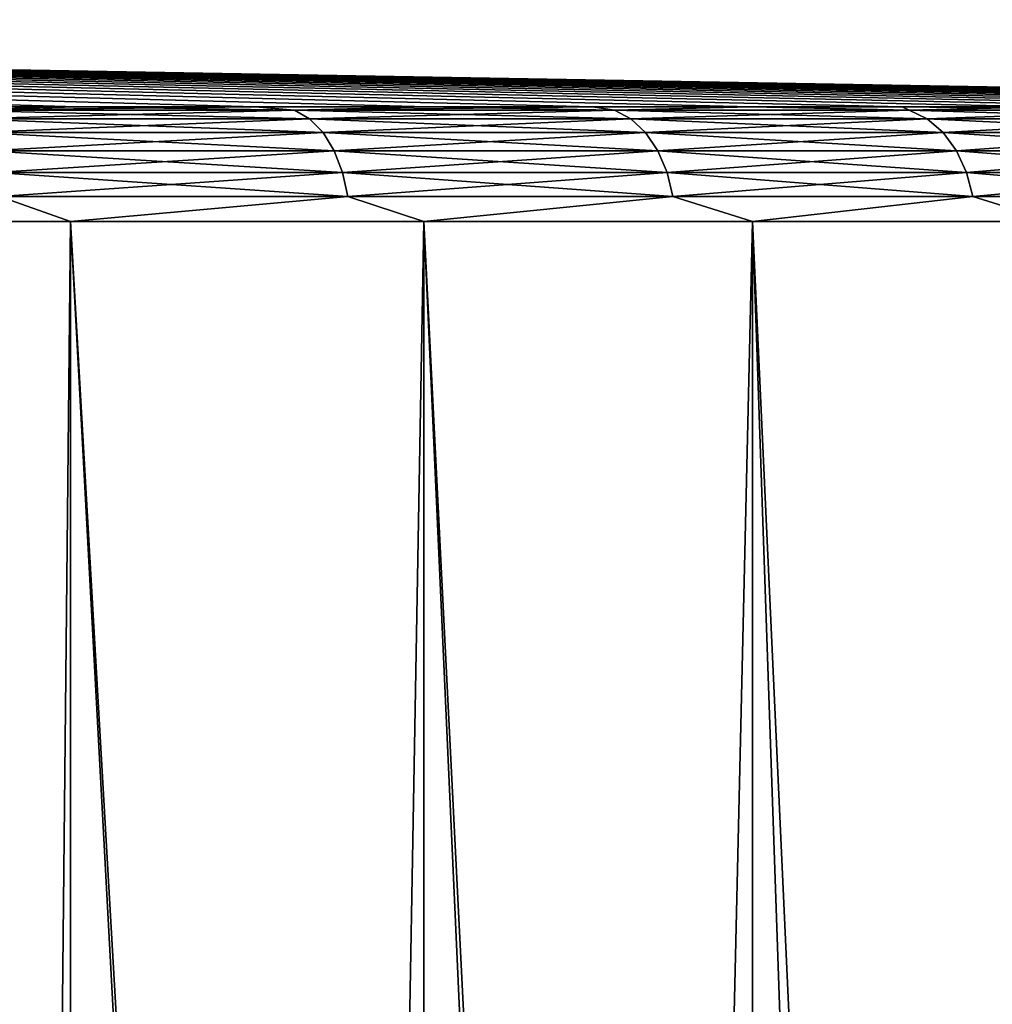
# Model space of a CAD drawing. Units: millimetres. Extents: x -26 to 26, y -131 to 154.
# Drawn here: x 13 to 17, y 149 to 154 of the extents above; entities that cross this region are included whole.
import ezdxf

# ---------------------------------------------------------------- set-up
doc = ezdxf.new("R2010")
doc.units = ezdxf.units.MM
doc.header["$LTSCALE"] = 198.929398
for name, color, linetype in [('39', 7, 'CONTINUOUS'), ('40', 7, 'CONTINUOUS'), ('51', 7, 'CONTINUOUS')]:
    doc.layers.add(name, color=color, linetype=linetype)

msp = doc.modelspace()

# ---------------------------------------------------------------- linework, layer by layer
at = {"layer": '39', "color": 7, "linetype": 'CONTINUOUS', "true_color": 0xaaaaaa}
for points in [[(12.5564, 132.8153, -18.3934), (11.1128, 133.2386, -19.3011), (11.125, 152.7587, -19.2941), (12.5564, 132.8153, -18.3934)], [(11.1251, 124.25, 19.244), (12.762, 124.25, 18.2012), (11.125, 152.7587, 19.2441), (11.1251, 124.25, 19.244)], [(11.125, 152.7587, 19.2441), (12.762, 124.25, 18.2012), (12.7621, 152.7587, 18.2011), (11.125, 152.7587, 19.2441)], [(12.7621, 152.7587, -18.2511), (12.5564, 132.8153, -18.3934), (11.125, 152.7587, -19.2941), (12.7621, 152.7587, -18.2511)], [(13.9378, 132.3375, -17.3686), (12.5564, 132.8153, -18.3934), (12.7621, 152.7587, -18.2511), (13.9378, 132.3375, -17.3686)], [(12.762, 124.25, 18.2012), (14.302, 124.25, 17.0195), (12.7621, 152.7587, 18.2011), (12.762, 124.25, 18.2012)], [(12.7621, 152.7587, 18.2011), (14.302, 124.25, 17.0195), (14.302, 152.7587, 17.0195), (12.7621, 152.7587, 18.2011)], [(14.302, 152.7587, -17.0695), (13.9378, 132.3375, -17.3686), (12.7621, 152.7587, -18.2511), (14.302, 152.7587, -17.0695)], [(15.2479, 131.806, -16.2288), (13.9378, 132.3375, -17.3686), (14.302, 152.7587, -17.0695), (15.2479, 131.806, -16.2288)], [(14.302, 124.25, 17.0195), (15.7331, 124.25, 15.7081), (14.302, 152.7587, 17.0195), (14.302, 124.25, 17.0195)], [(14.302, 152.7587, 17.0195), (15.7331, 124.25, 15.7081), (15.7331, 152.7587, 15.7081), (14.302, 152.7587, 17.0195)], [(15.7331, 152.7587, -15.7581), (15.2479, 131.806, -16.2288), (14.302, 152.7587, -17.0695), (15.7331, 152.7587, -15.7581)], [(16.4763, 131.2227, -14.978), (15.2479, 131.806, -16.2288), (15.7331, 152.7587, -15.7581), (16.4763, 131.2227, -14.978)], [(15.7331, 124.25, 15.7081), (17.0445, 124.25, 14.277), (15.7331, 152.7587, 15.7081), (15.7331, 124.25, 15.7081)], [(15.7331, 152.7587, 15.7081), (17.0445, 124.25, 14.277), (17.0445, 152.7587, 14.277), (15.7331, 152.7587, 15.7081)], [(17.0445, 152.7587, -14.327), (16.4763, 131.2227, -14.978), (15.7331, 152.7587, -15.7581), (17.0445, 152.7587, -14.327)], [(17.6125, 130.5901, -13.6215), (16.4763, 131.2227, -14.978), (17.0445, 152.7587, -14.327), (17.6125, 130.5901, -13.6215)]]:
    msp.add_3dface(points, dxfattribs=at)
at = {"layer": '40', "color": 7, "linetype": 'CONTINUOUS', "true_color": 0xaaaaaa}
for points in [[(11.9868, 153.2586, -18.1843), (0, 153.6384, -0.025), (12.7895, 153.2586, -17.6282), (11.9868, 153.2586, -18.1843)], [(12.7895, 153.2586, -17.6282), (0, 153.6384, -0.025), (13.5663, 153.2586, -17.0367), (12.7895, 153.2586, -17.6282)], [(13.5663, 153.2586, -17.0367), (0, 153.6384, -0.025), (14.3159, 153.2586, -16.4109), (13.5663, 153.2586, -17.0367)], [(14.3159, 153.2586, -16.4109), (0, 153.6384, -0.025), (15.0366, 153.2586, -15.7521), (14.3159, 153.2586, -16.4109)], [(15.0366, 153.2586, -15.7521), (0, 153.6384, -0.025), (15.7271, 153.2586, -15.0616), (15.0366, 153.2586, -15.7521)], [(15.7271, 153.2586, -15.0616), (0, 153.6384, -0.025), (16.3859, 153.2586, -14.3409), (15.7271, 153.2586, -15.0616)], [(16.3859, 153.2586, -14.3409), (0, 153.6384, -0.025), (17.0117, 153.2586, -13.5913), (16.3859, 153.2586, -14.3409)], [(17.0117, 153.2586, -13.5913), (0, 153.6384, -0.025), (17.6032, 153.2586, -12.8145), (17.0117, 153.2586, -13.5913)], [(17.6032, 153.2586, -12.8145), (0, 153.6384, -0.025), (18.1593, 153.2586, -12.0118), (17.6032, 153.2586, -12.8145)], [(18.1593, 153.2586, -12.0118), (0, 153.6384, -0.025), (18.6788, 153.2586, -11.185), (18.1593, 153.2586, -12.0118)], [(18.6788, 153.2586, -11.185), (0, 153.6384, -0.025), (19.1606, 153.2586, -10.3358), (18.6788, 153.2586, -11.185)], [(19.1606, 153.2586, -10.3358), (0, 153.6384, -0.025), (19.6039, 153.2586, -9.4658), (19.1606, 153.2586, -10.3358)], [(19.6039, 153.2586, -9.4658), (0, 153.6384, -0.025), (20.0078, 153.2586, -8.5767), (19.6039, 153.2586, -9.4658)], [(20.0078, 153.2586, -8.5767), (0, 153.6384, -0.025), (20.3713, 153.2586, -7.6705), (20.0078, 153.2586, -8.5767)], [(20.3713, 153.2586, -7.6705), (0, 153.6384, -0.025), (20.6938, 153.2586, -6.7488), (20.3713, 153.2586, -7.6705)], [(20.6938, 153.2586, -6.7488), (0, 153.6384, -0.025), (20.9746, 153.2586, -5.8136), (20.6938, 153.2586, -6.7488)], [(20.9746, 153.2586, -5.8136), (0, 153.6384, -0.025), (21.2132, 153.2586, -4.8668), (20.9746, 153.2586, -5.8136)], [(21.2132, 153.2586, -4.8668), (0, 153.6384, -0.025), (21.4091, 153.2586, -3.9102), (21.2132, 153.2586, -4.8668)], [(21.4091, 153.2586, -3.9102), (0, 153.6384, -0.025), (21.5618, 153.2586, -2.9457), (21.4091, 153.2586, -3.9102)], [(21.5618, 153.2586, -2.9457), (0, 153.6384, -0.025), (21.6711, 153.2586, -1.9754), (21.5618, 153.2586, -2.9457)], [(21.6711, 153.2586, -1.9754), (0, 153.6384, -0.025), (21.7368, 153.2586, -1.0012), (21.6711, 153.2586, -1.9754)], [(21.7368, 153.2586, -1.0012), (0, 153.6384, -0.025), (21.7587, 153.2586, -0.025), (21.7368, 153.2586, -1.0012)], [(21.7587, 153.2586, -0.025), (0, 153.6384, -0.025), (21.7368, 153.2586, 0.9512), (21.7587, 153.2586, -0.025)], [(21.7368, 153.2586, 0.9512), (0, 153.6384, -0.025), (21.6711, 153.2586, 1.9254), (21.7368, 153.2586, 0.9512)], [(21.6711, 153.2586, 1.9254), (0, 153.6384, -0.025), (21.5618, 153.2586, 2.8957), (21.6711, 153.2586, 1.9254)], [(21.5618, 153.2586, 2.8957), (0, 153.6384, -0.025), (21.4091, 153.2586, 3.8602), (21.5618, 153.2586, 2.8957)], [(21.4091, 153.2586, 3.8602), (0, 153.6384, -0.025), (21.2132, 153.2586, 4.8168), (21.4091, 153.2586, 3.8602)], [(21.2132, 153.2586, 4.8168), (0, 153.6384, -0.025), (20.9746, 153.2586, 5.7636), (21.2132, 153.2586, 4.8168)], [(20.9746, 153.2586, 5.7636), (0, 153.6384, -0.025), (20.6938, 153.2586, 6.6988), (20.9746, 153.2586, 5.7636)], [(20.6938, 153.2586, 6.6988), (0, 153.6384, -0.025), (20.3713, 153.2586, 7.6205), (20.6938, 153.2586, 6.6988)], [(20.3713, 153.2586, 7.6205), (0, 153.6384, -0.025), (20.0078, 153.2586, 8.5267), (20.3713, 153.2586, 7.6205)], [(20.0078, 153.2586, 8.5267), (0, 153.6384, -0.025), (19.6039, 153.2586, 9.4158), (20.0078, 153.2586, 8.5267)], [(19.6039, 153.2586, 9.4158), (0, 153.6384, -0.025), (19.1606, 153.2586, 10.2858), (19.6039, 153.2586, 9.4158)], [(19.1606, 153.2586, 10.2858), (0, 153.6384, -0.025), (18.6788, 153.2586, 11.135), (19.1606, 153.2586, 10.2858)], [(18.6788, 153.2586, 11.135), (0, 153.6384, -0.025), (18.1592, 153.2586, 11.9618), (18.6788, 153.2586, 11.135)], [(18.1592, 153.2586, 11.9618), (0, 153.6384, -0.025), (17.6032, 153.2586, 12.7645), (18.1592, 153.2586, 11.9618)], [(17.6032, 153.2586, 12.7645), (0, 153.6384, -0.025), (17.0117, 153.2586, 13.5413), (17.6032, 153.2586, 12.7645)], [(17.0117, 153.2586, 13.5413), (0, 153.6384, -0.025), (16.3859, 153.2586, 14.2909), (17.0117, 153.2586, 13.5413)], [(16.3859, 153.2586, 14.2909), (0, 153.6384, -0.025), (15.7271, 153.2586, 15.0116), (16.3859, 153.2586, 14.2909)], [(15.7271, 153.2586, 15.0116), (0, 153.6384, -0.025), (15.0366, 153.2586, 15.7021), (15.7271, 153.2586, 15.0116)], [(15.0366, 153.2586, 15.7021), (0, 153.6384, -0.025), (14.3159, 153.2586, 16.3609), (15.0366, 153.2586, 15.7021)], [(14.3159, 153.2586, 16.3609), (0, 153.6384, -0.025), (13.5663, 153.2586, 16.9867), (14.3159, 153.2586, 16.3609)], [(13.5663, 153.2586, 16.9867), (0, 153.6384, -0.025), (12.7895, 153.2586, 17.5782), (13.5663, 153.2586, 16.9867)], [(12.7895, 153.2586, 17.5782), (0, 153.6384, -0.025), (11.9868, 153.2586, 18.1343), (12.7895, 153.2586, 17.5782)]]:
    msp.add_3dface(points, dxfattribs=at)
at = {"layer": '51', "color": 7, "linetype": 'CONTINUOUS', "true_color": 0xaaaaaa}
for points in [[(11.9868, 153.2586, -18.1843), (12.7895, 153.2586, -17.6282), (12.2458, 153.2444, -18.1433), (11.9868, 153.2586, -18.1843)], [(12.7895, 153.2586, 17.5782), (11.9868, 153.2586, 18.1343), (12.2458, 153.2444, 18.0933), (12.7895, 153.2586, 17.5782)], [(12.7895, 153.2586, -17.6282), (13.5663, 153.2586, -17.0367), (12.2458, 153.2444, -18.1433), (12.7895, 153.2586, -17.6282)], [(12.2458, 153.2444, -18.1433), (13.5663, 153.2586, -17.0367), (13.7383, 153.2444, -17.0395), (12.2458, 153.2444, -18.1433)], [(13.7383, 153.2444, 16.9895), (12.7895, 153.2586, 17.5782), (12.2458, 153.2444, 18.0933), (13.7383, 153.2444, 16.9895)], [(13.5663, 153.2586, 16.9867), (12.7895, 153.2586, 17.5782), (13.7383, 153.2444, 16.9895), (13.5663, 153.2586, 16.9867)], [(13.5663, 153.2586, -17.0367), (14.3159, 153.2586, -16.4109), (13.7383, 153.2444, -17.0395), (13.5663, 153.2586, -17.0367)], [(14.3159, 153.2586, 16.3609), (13.5663, 153.2586, 16.9867), (13.7383, 153.2444, 16.9895), (14.3159, 153.2586, 16.3609)], [(14.3159, 153.2586, -16.4109), (15.0366, 153.2586, -15.7521), (13.7383, 153.2444, -17.0395), (14.3159, 153.2586, -16.4109)], [(13.7383, 153.2444, -17.0395), (15.0366, 153.2586, -15.7521), (15.1317, 153.2444, -15.8131), (13.7383, 153.2444, -17.0395)], [(15.1317, 153.2444, 15.7631), (14.3159, 153.2586, 16.3609), (13.7383, 153.2444, 16.9895), (15.1317, 153.2444, 15.7631)], [(15.0366, 153.2586, 15.7021), (14.3159, 153.2586, 16.3609), (15.1317, 153.2444, 15.7631), (15.0366, 153.2586, 15.7021)], [(15.0366, 153.2586, -15.7521), (15.7271, 153.2586, -15.0616), (15.1317, 153.2444, -15.8131), (15.0366, 153.2586, -15.7521)], [(15.7271, 153.2586, 15.0116), (15.0366, 153.2586, 15.7021), (15.1317, 153.2444, 15.7631), (15.7271, 153.2586, 15.0116)], [(15.1317, 153.2444, -15.8131), (15.7271, 153.2586, -15.0616), (16.4161, 153.2444, -14.473), (15.1317, 153.2444, -15.8131)], [(16.4161, 153.2444, 14.423), (15.7271, 153.2586, 15.0116), (15.1317, 153.2444, 15.7631), (16.4161, 153.2444, 14.423)], [(15.7271, 153.2586, -15.0616), (16.3859, 153.2586, -14.3409), (16.4161, 153.2444, -14.473), (15.7271, 153.2586, -15.0616)], [(16.3859, 153.2586, 14.2909), (15.7271, 153.2586, 15.0116), (16.4161, 153.2444, 14.423), (16.3859, 153.2586, 14.2909)], [(16.3859, 153.2586, -14.3409), (17.0117, 153.2586, -13.5913), (16.4161, 153.2444, -14.473), (16.3859, 153.2586, -14.3409)], [(17.0117, 153.2586, 13.5413), (16.3859, 153.2586, 14.2909), (17.5822, 153.2444, 12.9788), (17.0117, 153.2586, 13.5413)], [(17.5822, 153.2444, 12.9788), (16.3859, 153.2586, 14.2909), (16.4161, 153.2444, 14.423), (17.5822, 153.2444, 12.9788)], [(16.4161, 153.2444, -14.473), (17.0117, 153.2586, -13.5913), (17.5822, 153.2444, -13.0288), (16.4161, 153.2444, -14.473)], [(12.2458, 153.2444, -18.1433), (13.7383, 153.2444, -17.0395), (12.3041, 153.2063, -18.2295), (12.2458, 153.2444, -18.1433)], [(13.7383, 153.2444, 16.9895), (12.2458, 153.2444, 18.0933), (13.8037, 153.2063, 17.0705), (13.7383, 153.2444, 16.9895)], [(13.8037, 153.2063, 17.0705), (12.2458, 153.2444, 18.0933), (12.3041, 153.2063, 18.1795), (13.8037, 153.2063, 17.0705)], [(12.3041, 153.2063, -18.2295), (13.7383, 153.2444, -17.0395), (13.8037, 153.2063, -17.1205), (12.3041, 153.2063, -18.2295)], [(13.7383, 153.2444, -17.0395), (15.1317, 153.2444, -15.8131), (13.8037, 153.2063, -17.1205), (13.7383, 153.2444, -17.0395)], [(15.1317, 153.2444, 15.7631), (13.7383, 153.2444, 16.9895), (15.2037, 153.2063, 15.8383), (15.1317, 153.2444, 15.7631)], [(15.2037, 153.2063, 15.8383), (13.7383, 153.2444, 16.9895), (13.8037, 153.2063, 17.0705), (15.2037, 153.2063, 15.8383)], [(13.8037, 153.2063, -17.1205), (15.1317, 153.2444, -15.8131), (15.2037, 153.2063, -15.8883), (13.8037, 153.2063, -17.1205)], [(15.1317, 153.2444, -15.8131), (16.4161, 153.2444, -14.473), (15.2037, 153.2063, -15.8883), (15.1317, 153.2444, -15.8131)], [(16.4161, 153.2444, 14.423), (15.1317, 153.2444, 15.7631), (16.4943, 153.2063, 14.4918), (16.4161, 153.2444, 14.423)], [(16.4943, 153.2063, 14.4918), (15.1317, 153.2444, 15.7631), (15.2037, 153.2063, 15.8383), (16.4943, 153.2063, 14.4918)], [(15.2037, 153.2063, -15.8883), (16.4161, 153.2444, -14.473), (16.4943, 153.2063, -14.5418), (15.2037, 153.2063, -15.8883)], [(16.4161, 153.2444, -14.473), (17.5822, 153.2444, -13.0288), (16.4943, 153.2063, -14.5418), (16.4161, 153.2444, -14.473)], [(17.5822, 153.2444, 12.9788), (16.4161, 153.2444, 14.423), (17.6659, 153.2063, 13.0407), (17.5822, 153.2444, 12.9788)], [(17.6659, 153.2063, 13.0407), (16.4161, 153.2444, 14.423), (16.4943, 153.2063, 14.4918), (17.6659, 153.2063, 13.0407)], [(16.4943, 153.2063, -14.5418), (17.5822, 153.2444, -13.0288), (17.6659, 153.2063, -13.0907), (16.4943, 153.2063, -14.5418)], [(12.3041, 153.2063, -18.2295), (13.8037, 153.2063, -17.1205), (12.3563, 153.1463, -18.3067), (12.3041, 153.2063, -18.2295)], [(13.8037, 153.2063, 17.0705), (12.3041, 153.2063, 18.1795), (13.8622, 153.1463, 17.143), (13.8037, 153.2063, 17.0705)], [(13.8622, 153.1463, 17.143), (12.3041, 153.2063, 18.1795), (12.3563, 153.1463, 18.2567), (13.8622, 153.1463, 17.143)], [(12.3563, 153.1463, -18.3067), (13.8037, 153.2063, -17.1205), (13.8622, 153.1463, -17.193), (12.3563, 153.1463, -18.3067)], [(13.8037, 153.2063, -17.1205), (15.2037, 153.2063, -15.8883), (13.8622, 153.1463, -17.193), (13.8037, 153.2063, -17.1205)], [(15.2037, 153.2063, 15.8383), (13.8037, 153.2063, 17.0705), (15.2682, 153.1463, 15.9055), (15.2037, 153.2063, 15.8383)], [(15.2682, 153.1463, 15.9055), (13.8037, 153.2063, 17.0705), (13.8622, 153.1463, 17.143), (15.2682, 153.1463, 15.9055)], [(13.8622, 153.1463, -17.193), (15.2037, 153.2063, -15.8883), (15.2682, 153.1463, -15.9555), (13.8622, 153.1463, -17.193)], [(15.2037, 153.2063, -15.8883), (16.4943, 153.2063, -14.5418), (15.2682, 153.1463, -15.9555), (15.2037, 153.2063, -15.8883)], [(16.4943, 153.2063, 14.4918), (15.2037, 153.2063, 15.8383), (16.5642, 153.1463, 14.5533), (16.4943, 153.2063, 14.4918)], [(16.5642, 153.1463, 14.5533), (15.2037, 153.2063, 15.8383), (15.2682, 153.1463, 15.9055), (16.5642, 153.1463, 14.5533)], [(15.2682, 153.1463, -15.9555), (16.4943, 153.2063, -14.5418), (16.5642, 153.1463, -14.6033), (15.2682, 153.1463, -15.9555)], [(16.4943, 153.2063, -14.5418), (17.6659, 153.2063, -13.0907), (16.5642, 153.1463, -14.6033), (16.4943, 153.2063, -14.5418)], [(17.6659, 153.2063, 13.0407), (16.4943, 153.2063, 14.4918), (17.7408, 153.1463, 13.0961), (17.6659, 153.2063, 13.0407)], [(17.7408, 153.1463, 13.0961), (16.4943, 153.2063, 14.4918), (16.5642, 153.1463, 14.5533), (17.7408, 153.1463, 13.0961)], [(16.5642, 153.1463, -14.6033), (17.6659, 153.2063, -13.0907), (17.7408, 153.1463, -13.1461), (16.5642, 153.1463, -14.6033)], [(12.3563, 153.1463, -18.3067), (13.8622, 153.1463, -17.193), (12.3998, 153.0672, -18.3711), (12.3563, 153.1463, -18.3067)], [(13.8622, 153.1463, 17.143), (12.3563, 153.1463, 18.2567), (13.911, 153.0672, 17.2034), (13.8622, 153.1463, 17.143)], [(13.911, 153.0672, 17.2034), (12.3563, 153.1463, 18.2567), (12.3998, 153.0672, 18.3211), (13.911, 153.0672, 17.2034)], [(12.3998, 153.0672, -18.3711), (13.8622, 153.1463, -17.193), (13.911, 153.0672, -17.2534), (12.3998, 153.0672, -18.3711)], [(13.8622, 153.1463, -17.193), (15.2682, 153.1463, -15.9555), (13.911, 153.0672, -17.2534), (13.8622, 153.1463, -17.193)], [(15.2682, 153.1463, 15.9055), (13.8622, 153.1463, 17.143), (15.3219, 153.0672, 15.9616), (15.2682, 153.1463, 15.9055)], [(15.3219, 153.0672, 15.9616), (13.8622, 153.1463, 17.143), (13.911, 153.0672, 17.2034), (15.3219, 153.0672, 15.9616)], [(13.911, 153.0672, -17.2534), (15.2682, 153.1463, -15.9555), (15.3219, 153.0672, -16.0116), (13.911, 153.0672, -17.2534)], [(15.2682, 153.1463, -15.9555), (16.5642, 153.1463, -14.6033), (15.3219, 153.0672, -16.0116), (15.2682, 153.1463, -15.9555)], [(16.5642, 153.1463, 14.5533), (15.2682, 153.1463, 15.9055), (16.6225, 153.0672, 14.6046), (16.5642, 153.1463, 14.5533)], [(16.6225, 153.0672, 14.6046), (15.2682, 153.1463, 15.9055), (15.3219, 153.0672, 15.9616), (16.6225, 153.0672, 14.6046)], [(15.3219, 153.0672, -16.0116), (16.5642, 153.1463, -14.6033), (16.6225, 153.0672, -14.6546), (15.3219, 153.0672, -16.0116)], [(16.5642, 153.1463, -14.6033), (17.7408, 153.1463, -13.1461), (16.6225, 153.0672, -14.6546), (16.5642, 153.1463, -14.6033)], [(17.7408, 153.1463, 13.0961), (16.5642, 153.1463, 14.5533), (17.8033, 153.0672, 13.1422), (17.7408, 153.1463, 13.0961)], [(17.8033, 153.0672, 13.1422), (16.5642, 153.1463, 14.5533), (16.6225, 153.0672, 14.6046), (17.8033, 153.0672, 13.1422)], [(16.6225, 153.0672, -14.6546), (17.7408, 153.1463, -13.1461), (17.8033, 153.0672, -13.1922), (16.6225, 153.0672, -14.6546)], [(12.3998, 153.0672, -18.3711), (13.911, 153.0672, -17.2534), (12.4324, 152.9729, -18.4194), (12.3998, 153.0672, -18.3711)], [(13.911, 153.0672, 17.2034), (12.3998, 153.0672, 18.3211), (13.9476, 152.9729, 17.2488), (13.911, 153.0672, 17.2034)], [(13.9476, 152.9729, 17.2488), (12.3998, 153.0672, 18.3211), (12.4324, 152.9729, 18.3694), (13.9476, 152.9729, 17.2488)], [(12.4324, 152.9729, -18.4194), (13.911, 153.0672, -17.2534), (13.9476, 152.9729, -17.2988), (12.4324, 152.9729, -18.4194)], [(13.911, 153.0672, -17.2534), (15.3219, 153.0672, -16.0116), (13.9476, 152.9729, -17.2988), (13.911, 153.0672, -17.2534)], [(15.3219, 153.0672, 15.9616), (13.911, 153.0672, 17.2034), (15.3623, 152.9729, 16.0037), (15.3219, 153.0672, 15.9616)], [(15.3623, 152.9729, 16.0037), (13.911, 153.0672, 17.2034), (13.9476, 152.9729, 17.2488), (15.3623, 152.9729, 16.0037)], [(13.9476, 152.9729, -17.2988), (15.3219, 153.0672, -16.0116), (15.3623, 152.9729, -16.0537), (13.9476, 152.9729, -17.2988)], [(15.3219, 153.0672, -16.0116), (16.6225, 153.0672, -14.6546), (15.3623, 152.9729, -16.0537), (15.3219, 153.0672, -16.0116)], [(16.6225, 153.0672, 14.6046), (15.3219, 153.0672, 15.9616), (16.6662, 152.9729, 14.6431), (16.6225, 153.0672, 14.6046)], [(16.6662, 152.9729, 14.6431), (15.3219, 153.0672, 15.9616), (15.3623, 152.9729, 16.0037), (16.6662, 152.9729, 14.6431)], [(15.3623, 152.9729, -16.0537), (16.6225, 153.0672, -14.6546), (16.6662, 152.9729, -14.6931), (15.3623, 152.9729, -16.0537)], [(16.6225, 153.0672, -14.6546), (17.8033, 153.0672, -13.1922), (16.6662, 152.9729, -14.6931), (16.6225, 153.0672, -14.6546)], [(17.8033, 153.0672, 13.1422), (16.6225, 153.0672, 14.6046), (17.8501, 152.9729, 13.1769), (17.8033, 153.0672, 13.1422)], [(17.8501, 152.9729, 13.1769), (16.6225, 153.0672, 14.6046), (16.6662, 152.9729, 14.6431), (17.8501, 152.9729, 13.1769)], [(16.6662, 152.9729, -14.6931), (17.8033, 153.0672, -13.1922), (17.8501, 152.9729, -13.2269), (16.6662, 152.9729, -14.6931)], [(12.4324, 152.9729, -18.4194), (13.9476, 152.9729, -17.2988), (12.4526, 152.8682, -18.4493), (12.4324, 152.9729, -18.4194)], [(13.9476, 152.9729, 17.2488), (12.4324, 152.9729, 18.3694), (13.9703, 152.8682, 17.2769), (13.9476, 152.9729, 17.2488)], [(13.9703, 152.8682, 17.2769), (12.4324, 152.9729, 18.3694), (12.4526, 152.8682, 18.3993), (13.9703, 152.8682, 17.2769)], [(12.4526, 152.8682, -18.4493), (13.9476, 152.9729, -17.2988), (13.9703, 152.8682, -17.3269), (12.4526, 152.8682, -18.4493)], [(13.9476, 152.9729, -17.2988), (15.3623, 152.9729, -16.0537), (13.9703, 152.8682, -17.3269), (13.9476, 152.9729, -17.2988)], [(15.3623, 152.9729, 16.0037), (13.9476, 152.9729, 17.2488), (15.3872, 152.8682, 16.0298), (15.3623, 152.9729, 16.0037)], [(15.3872, 152.8682, 16.0298), (13.9476, 152.9729, 17.2488), (13.9703, 152.8682, 17.2769), (15.3872, 152.8682, 16.0298)], [(13.9703, 152.8682, -17.3269), (15.3623, 152.9729, -16.0537), (15.3872, 152.8682, -16.0798), (13.9703, 152.8682, -17.3269)], [(15.3623, 152.9729, -16.0537), (16.6662, 152.9729, -14.6931), (15.3872, 152.8682, -16.0798), (15.3623, 152.9729, -16.0537)], [(16.6662, 152.9729, 14.6431), (15.3623, 152.9729, 16.0037), (16.6933, 152.8682, 14.667), (16.6662, 152.9729, 14.6431)], [(16.6933, 152.8682, 14.667), (15.3623, 152.9729, 16.0037), (15.3872, 152.8682, 16.0298), (16.6933, 152.8682, 14.667)], [(15.3872, 152.8682, -16.0798), (16.6662, 152.9729, -14.6931), (16.6933, 152.8682, -14.717), (15.3872, 152.8682, -16.0798)], [(16.6662, 152.9729, -14.6931), (17.8501, 152.9729, -13.2269), (16.6933, 152.8682, -14.717), (16.6662, 152.9729, -14.6931)], [(17.8501, 152.9729, 13.1769), (16.6662, 152.9729, 14.6431), (17.8792, 152.8682, 13.1984), (17.8501, 152.9729, 13.1769)], [(17.8792, 152.8682, 13.1984), (16.6662, 152.9729, 14.6431), (16.6933, 152.8682, 14.667), (17.8792, 152.8682, 13.1984)], [(16.6933, 152.8682, -14.717), (17.8501, 152.9729, -13.2269), (17.8792, 152.8682, -13.2484), (16.6933, 152.8682, -14.717)], [(11.125, 152.7587, 19.2441), (12.7621, 152.7587, 18.2011), (12.4526, 152.8682, 18.3993), (11.125, 152.7587, 19.2441)], [(12.7621, 152.7587, -18.2511), (11.125, 152.7587, -19.2941), (12.4526, 152.8682, -18.4493), (12.7621, 152.7587, -18.2511)], [(12.7621, 152.7587, 18.2011), (13.9703, 152.8682, 17.2769), (12.4526, 152.8682, 18.3993), (12.7621, 152.7587, 18.2011)], [(12.7621, 152.7587, -18.2511), (12.4526, 152.8682, -18.4493), (13.9703, 152.8682, -17.3269), (12.7621, 152.7587, -18.2511)], [(12.7621, 152.7587, 18.2011), (14.302, 152.7587, 17.0195), (13.9703, 152.8682, 17.2769), (12.7621, 152.7587, 18.2011)], [(14.302, 152.7587, -17.0695), (12.7621, 152.7587, -18.2511), (13.9703, 152.8682, -17.3269), (14.302, 152.7587, -17.0695)], [(14.302, 152.7587, 17.0195), (15.3872, 152.8682, 16.0298), (13.9703, 152.8682, 17.2769), (14.302, 152.7587, 17.0195)], [(14.302, 152.7587, -17.0695), (13.9703, 152.8682, -17.3269), (15.3872, 152.8682, -16.0798), (14.302, 152.7587, -17.0695)], [(14.302, 152.7587, 17.0195), (15.7331, 152.7587, 15.7081), (15.3872, 152.8682, 16.0298), (14.302, 152.7587, 17.0195)], [(15.7331, 152.7587, -15.7581), (14.302, 152.7587, -17.0695), (15.3872, 152.8682, -16.0798), (15.7331, 152.7587, -15.7581)], [(15.7331, 152.7587, 15.7081), (16.6933, 152.8682, 14.667), (15.3872, 152.8682, 16.0298), (15.7331, 152.7587, 15.7081)], [(15.7331, 152.7587, -15.7581), (15.3872, 152.8682, -16.0798), (16.6933, 152.8682, -14.717), (15.7331, 152.7587, -15.7581)], [(15.7331, 152.7587, 15.7081), (17.0445, 152.7587, 14.277), (16.6933, 152.8682, 14.667), (15.7331, 152.7587, 15.7081)], [(17.0445, 152.7587, -14.327), (15.7331, 152.7587, -15.7581), (16.6933, 152.8682, -14.717), (17.0445, 152.7587, -14.327)], [(17.0445, 152.7587, 14.277), (17.8792, 152.8682, 13.1984), (16.6933, 152.8682, 14.667), (17.0445, 152.7587, 14.277)], [(17.0445, 152.7587, -14.327), (16.6933, 152.8682, -14.717), (17.8792, 152.8682, -13.2484), (17.0445, 152.7587, -14.327)]]:
    msp.add_3dface(points, dxfattribs=at)

doc.saveas('drawing.dxf')
